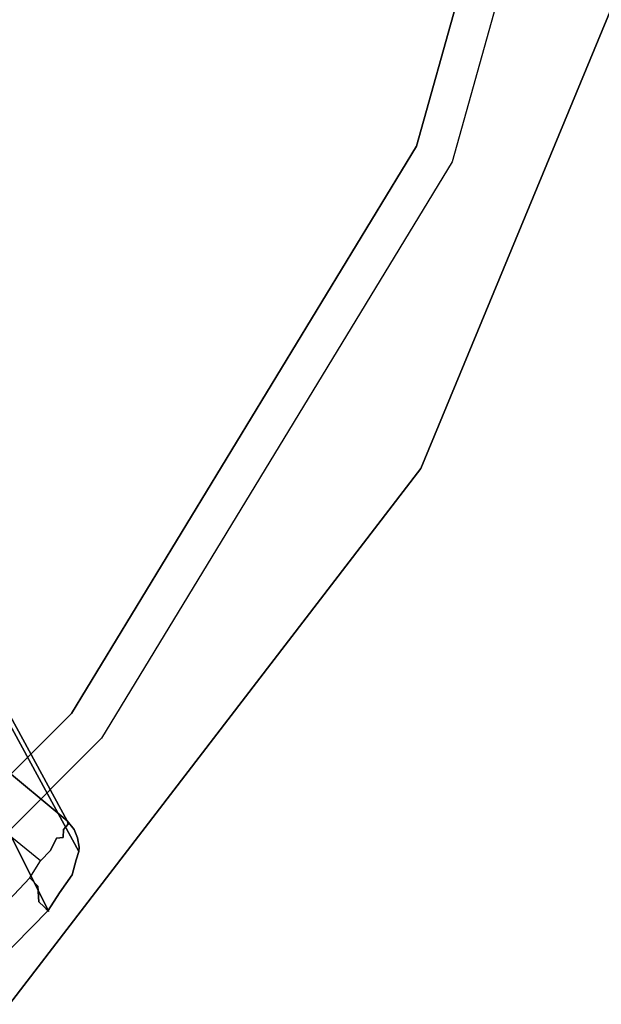
# Model space of a CAD drawing. Extents: x 18 to 355, y 24 to 255.
# Drawn here: x 41 to 44, y 84 to 89 of the extents above; entities that cross this region are included whole.
import ezdxf

# ---------------------------------------------------------------- set-up
doc = ezdxf.new("R2010")
doc.units = 0
doc.header["$LTSCALE"] = 30
doc.header["$MEASUREMENT"] = 0
for name, color, linetype in [('1', 4, 'CONTINUOUS'), ('AFUCH-3-BSPL', 19, 'CONTINUOUS'), ('AFUCH-3-TPLM', 10, 'CONTINUOUS'), ('AFUCH-3-TPLW', 15, 'CONTINUOUS')]:
    doc.layers.add(name, color=color, linetype=linetype)

# ---------------------------------------------------------------- blocks, each defined once
blk = doc.blocks.new('KSWSYTBWP')
at = {"layer": 'AFUCH-3-BSPL'}
for points, invisible_edges in [([(-9.7494, 9.062, 0.1956), (-9.7494, 9.062, 0.1956), (-9.4038, 9.4038, 0.2107), (-9.4025, 9.4025, 0.162)], 11), ([(-9.7476, 9.057, 0.2243), (-9.7476, 9.057, 0.2243), (-9.4038, 9.4038, 0.2107), (-9.7494, 9.062, 0.1956)], 7), ([(-9.7494, 9.062, 0.1956), (-9.7494, 9.062, 0.1956), (-9.4025, 9.4025, 0.162), (-9.7435, 9.057, 0.1337)], 7), ([(-9.4049, 9.4049, 0.2488), (-9.4049, 9.4049, 0.2488), (-9.7476, 9.057, 0.2243), (-9.2164, 7.9946, 3.4313)], 9), ([(-9.7476, 9.057, 0.2243), (-9.7476, 9.057, 0.2243), (-9.4049, 9.4049, 0.2488), (-9.4038, 9.4038, 0.2107)], 9), ([(-9.7435, 9.057, 0.1337), (-9.7435, 9.057, 0.1337), (-9.4025, 9.4025, 0.162), (-9.3908, 9.3908, 0.1062)], 11), ([(-9.7435, 9.057, 0.1337), (-9.7435, 9.057, 0.1337), (-9.3908, 9.3908, 0.1062), (-9.7255, 9.0371, 0.0787)], 7), ([(-9.7255, 9.0371, 0.0787), (-9.7255, 9.0371, 0.0787), (-9.3908, 9.3908, 0.1062), (-9.3679, 9.3679, 0.059)], 11), ([(-9.7255, 9.0371, 0.0787), (-9.7255, 9.0371, 0.0787), (-9.3679, 9.3679, 0.059), (-9.6985, 9.0106, 0.0394)], 7), ([(-9.6985, 9.0106, 0.0394), (-9.6985, 9.0106, 0.0394), (-9.3679, 9.3679, 0.059), (-9.336, 9.336, 0.0253)], 11), ([(-9.6985, 9.0106, 0.0394), (-9.6985, 9.0106, 0.0394), (-9.336, 9.336, 0.0253), (-9.6937, 8.9291, 0.0086)], 7), ([(-9.336, 9.336, 0.0253), (-9.336, 9.336, 0.0253), (-9.2796, 9.2796), (-9.6937, 8.9291, 0.0086)], 13), ([(-9.2796, 9.2796), (-9.2796, 9.2796), (-9.6512, 8.8859), (-9.6937, 8.9291, 0.0086)], 9), ([(-9.0914, 9.0914, 11.675), (-9.0914, 9.0914, 11.675), (-8.9486, 8.9486, 10.9174), (-10.0261, 8.1568, 11.675)], 5), ([(-9.8198, 8.9735, 0.1741), (-9.8198, 8.9735, 0.1741), (-9.7494, 9.062, 0.1956), (-9.7435, 9.057, 0.1337)], 11), ([(-9.7494, 9.062, 0.1956), (-9.7494, 9.062, 0.1956), (-9.8198, 8.9735, 0.1741), (-9.8178, 8.9721, 0.2204)], 15), ([(-9.8198, 8.9735, 0.1741), (-9.8198, 8.9735, 0.1741), (-9.7435, 9.057, 0.1337), (-9.8123, 8.9684, 0.1285)], 15), ([(-9.7494, 9.062, 0.1956), (-9.7494, 9.062, 0.1956), (-9.8178, 8.9721, 0.2204), (-9.7476, 9.057, 0.2243)], 7), ([(-9.7476, 9.057, 0.2243), (-9.7476, 9.057, 0.2243), (-9.8178, 8.9721, 0.2204), (-9.8061, 8.964, 0.2445)], 7), ([(-9.7958, 8.9572, 0.0865), (-9.7958, 8.9572, 0.0865), (-9.8123, 8.9684, 0.1285), (-9.7435, 9.057, 0.1337)], 15), ([(-9.7476, 9.057, 0.2243), (-9.7476, 9.057, 0.2243), (-9.8061, 8.964, 0.2445), (-9.2164, 7.9946, 3.4313)], 5), ([(-9.7958, 8.9572, 0.0865), (-9.7958, 8.9572, 0.0865), (-9.7435, 9.057, 0.1337), (-9.7255, 9.0371, 0.0787)], 11), ([(-9.6985, 9.0106, 0.0394), (-9.6985, 9.0106, 0.0394), (-9.7958, 8.9572, 0.0865), (-9.7255, 9.0371, 0.0787)], 7), ([(-9.6985, 9.0106, 0.0394), (-9.6985, 9.0106, 0.0394), (-9.7553, 8.9369, 0.0362), (-9.7958, 8.9572, 0.0865)], 15), ([(-9.6985, 9.0106, 0.0394), (-9.6985, 9.0106, 0.0394), (-9.6937, 8.9291, 0.0086), (-9.7553, 8.9369, 0.0362)], 13), ([(-9.8686, 8.0287, 10.9174), (-9.8686, 8.0287, 10.9174), (-10.0261, 8.1568, 11.675), (-8.9486, 8.9486, 10.9174)], 6), ([(-9.8198, 8.9735, 0.1741), (-9.8198, 8.9735, 0.1741), (-9.8693, 8.8737, 0.1361), (-9.8758, 8.8739, 0.208)], 15), ([(-9.8178, 8.9721, 0.2204), (-9.8178, 8.9721, 0.2204), (-9.8198, 8.9735, 0.1741), (-9.8758, 8.8739, 0.208)], 15), ([(-9.8178, 8.9721, 0.2204), (-9.8178, 8.9721, 0.2204), (-9.8758, 8.8739, 0.208), (-9.8061, 8.964, 0.2445)], 15), ([(-9.8061, 8.964, 0.2445), (-9.8061, 8.964, 0.2445), (-9.8758, 8.8739, 0.208), (-9.8716, 8.8702, 0.2386)], 7), ([(-9.8061, 8.964, 0.2445), (-9.8061, 8.964, 0.2445), (-9.8716, 8.8702, 0.2386), (-9.2747, 7.7631, 3.6811)], 13), ([(-9.8693, 8.8737, 0.1361), (-9.8693, 8.8737, 0.1361), (-9.8198, 8.9735, 0.1741), (-9.8123, 8.9684, 0.1285)], 15), ([(-9.8693, 8.8737, 0.1361), (-9.8693, 8.8737, 0.1361), (-9.8123, 8.9684, 0.1285), (-9.7958, 8.9572, 0.0865)], 15), ([(-9.7958, 8.9572, 0.0865), (-9.7958, 8.9572, 0.0865), (-9.8525, 8.8454, 0.0792), (-9.8693, 8.8737, 0.1361)], 15), ([(-8.9486, 8.9486, 10.9174), (-8.9486, 8.9486, 10.9174), (-8.6744, 8.6744, 10.6091), (-9.8686, 8.0287, 10.9174)], 5), ([(-9.7553, 8.9369, 0.0362), (-9.7553, 8.9369, 0.0362), (-9.8525, 8.8454, 0.0792), (-9.7958, 8.9572, 0.0865)], 15), ([(-9.2164, 7.9946, 3.4313), (-9.2164, 7.9946, 3.4313), (-9.8061, 8.964, 0.2445), (-9.2747, 7.7631, 3.6811)], 15), ([(-9.7553, 8.9369, 0.0362), (-9.7553, 8.9369, 0.0362), (-9.8083, 8.8443, 0.0383), (-9.8525, 8.8454, 0.0792)], 15), ([(-9.8083, 8.8443, 0.0383), (-9.8083, 8.8443, 0.0383), (-9.7553, 8.9369, 0.0362), (-9.7744, 8.7924, 0.0105)], 15), ([(-9.7744, 8.7924, 0.0105), (-9.7744, 8.7924, 0.0105), (-9.7553, 8.9369, 0.0362), (-9.6937, 8.9291, 0.0086)], 15), ([(-9.7744, 8.7924, 0.0105), (-9.7744, 8.7924, 0.0105), (-9.6937, 8.9291, 0.0086), (-9.6512, 8.8859)], 11), ([(-9.9014, 8.803, 0.172), (-9.9014, 8.803, 0.172), (-9.8758, 8.8739, 0.208), (-9.8693, 8.8737, 0.1361)], 15), ([(-9.8974, 8.8196, 0.2079), (-9.8974, 8.8196, 0.2079), (-9.8758, 8.8739, 0.208), (-9.9014, 8.803, 0.172)], 15), ([(-9.8693, 8.8737, 0.1361), (-9.8693, 8.8737, 0.1361), (-9.88, 8.8237, 0.1141), (-9.9014, 8.803, 0.172)], 15), ([(-9.8758, 8.8739, 0.208), (-9.8758, 8.8739, 0.208), (-9.8974, 8.8196, 0.2079), (-9.8716, 8.8702, 0.2386)], 15), ([(-9.8974, 8.8196, 0.2079), (-9.8974, 8.8196, 0.2079), (-9.8932, 8.7923, 0.2719), (-9.8716, 8.8702, 0.2386)], 11), ([(-9.8932, 8.7923, 0.2719), (-9.8932, 8.7923, 0.2719), (-9.2747, 7.7631, 3.6811), (-9.8716, 8.8702, 0.2386)], 7), ([(-9.88, 8.8237, 0.1141), (-9.88, 8.8237, 0.1141), (-9.8693, 8.8737, 0.1361), (-9.8525, 8.8454, 0.0792)], 15), ([(-9.8525, 8.8454, 0.0792), (-9.8525, 8.8454, 0.0792), (-9.8752, 8.7686, 0.0922), (-9.88, 8.8237, 0.1141)], 15), ([(-9.8525, 8.8454, 0.0792), (-9.8525, 8.8454, 0.0792), (-9.8377, 8.7901, 0.0484), (-9.8752, 8.7686, 0.0922)], 15), ([(-9.8525, 8.8454, 0.0792), (-9.8525, 8.8454, 0.0792), (-9.8083, 8.8443, 0.0383), (-9.8377, 8.7901, 0.0484)], 15), ([(-9.8083, 8.8443, 0.0383), (-9.8083, 8.8443, 0.0383), (-9.7744, 8.7924, 0.0105), (-9.8377, 8.7901, 0.0484)], 15), ([(-9.6512, 8.8859), (-9.6512, 8.8859), (-9.7064, 8.7966), (-9.7744, 8.7924, 0.0105)], 13), ([(-9.8996, 8.7547, 0.1453), (-9.8996, 8.7547, 0.1453), (-9.9087, 8.7258, 0.2232), (-9.9014, 8.803, 0.172)], 15), ([(-9.9014, 8.803, 0.172), (-9.9014, 8.803, 0.172), (-9.9087, 8.7258, 0.2232), (-9.9066, 8.7493, 0.2543)], 11), ([(-9.9014, 8.803, 0.172), (-9.9014, 8.803, 0.172), (-9.9066, 8.7493, 0.2543), (-9.8974, 8.8196, 0.2079)], 15), ([(-9.9066, 8.7493, 0.2543), (-9.9066, 8.7493, 0.2543), (-9.8932, 8.7923, 0.2719), (-9.8974, 8.8196, 0.2079)], 13), ([(-9.9066, 8.7493, 0.2543), (-9.9066, 8.7493, 0.2543), (-8.5939, 6.3894, 7.651), (-9.8932, 8.7923, 0.2719)], 7), ([(-9.9014, 8.803, 0.172), (-9.9014, 8.803, 0.172), (-9.88, 8.8237, 0.1141), (-9.8996, 8.7547, 0.1453)], 15), ([(-9.8752, 8.7686, 0.0922), (-9.8752, 8.7686, 0.0922), (-9.8996, 8.7547, 0.1453), (-9.88, 8.8237, 0.1141)], 15), ([(-8.5939, 6.3894, 7.651), (-8.5939, 6.3894, 7.651), (-8.9643, 7.0958, 5.562), (-9.8932, 8.7923, 0.2719)], 15), ([(-8.9643, 7.0958, 5.562), (-8.9643, 7.0958, 5.562), (-9.2747, 7.7631, 3.6811), (-9.8932, 8.7923, 0.2719)], 15), ([(-9.8752, 8.7686, 0.0922), (-9.8752, 8.7686, 0.0922), (-9.8377, 8.7901, 0.0484), (-9.858, 8.7113, 0.0811)], 15), ([(-9.8377, 8.7901, 0.0484), (-9.8377, 8.7901, 0.0484), (-9.8218, 8.7276, 0.043), (-9.858, 8.7113, 0.0811)], 15), ([(-9.8377, 8.7901, 0.0484), (-9.8377, 8.7901, 0.0484), (-9.7744, 8.7924, 0.0105), (-9.8218, 8.7276, 0.043)], 15), ([(-9.7601, 8.7441, 0.0109), (-9.7601, 8.7441, 0.0109), (-9.8218, 8.7276, 0.043), (-9.7744, 8.7924, 0.0105)], 15), ([(-9.7744, 8.7924, 0.0105), (-9.7744, 8.7924, 0.0105), (-9.7064, 8.7966), (-9.7601, 8.7441, 0.0109)], 11), ([(-8.7987, 8.0629), (-8.7987, 8.0629), (-9.7601, 8.7441, 0.0109), (-9.7064, 8.7966)], 3), ([(-9.8996, 8.7547, 0.1453), (-9.8996, 8.7547, 0.1453), (-9.9031, 8.6953, 0.1947), (-9.9087, 8.7258, 0.2232)], 15), ([(-8.6387, 6.4166, 7.4343), (-8.6387, 6.4166, 7.4343), (-9.9066, 8.7493, 0.2543), (-9.9087, 8.7258, 0.2232)], 9), ([(-9.9066, 8.7493, 0.2543), (-9.9066, 8.7493, 0.2543), (-8.6387, 6.4166, 7.4343), (-8.5939, 6.3894, 7.651)], 13), ([(-9.887, 8.703, 0.1306), (-9.887, 8.703, 0.1306), (-9.9031, 8.6953, 0.1947), (-9.8996, 8.7547, 0.1453)], 15), ([(-9.887, 8.703, 0.1306), (-9.887, 8.703, 0.1306), (-9.8996, 8.7547, 0.1453), (-9.8752, 8.7686, 0.0922)], 15), ([(-9.8752, 8.7686, 0.0922), (-9.8752, 8.7686, 0.0922), (-9.858, 8.7113, 0.0811), (-9.887, 8.703, 0.1306)], 15), ([(-9.7908, 8.6798, 0.0452), (-9.7908, 8.6798, 0.0452), (-9.8218, 8.7276, 0.043), (-9.7601, 8.7441, 0.0109)], 7), ([(-8.8496, 8.0158, 0.008), (-8.8496, 8.0158, 0.008), (-9.7908, 8.6798, 0.0452), (-9.7601, 8.7441, 0.0109)], 11), ([(-8.7987, 8.0629), (-8.7987, 8.0629), (-8.8496, 8.0158, 0.008), (-9.7601, 8.7441, 0.0109)], 15), ([(-8.6387, 6.4166, 7.4343), (-8.6387, 6.4166, 7.4343), (-9.9087, 8.7258, 0.2232), (-9.9005, 8.6778, 0.2546)], 11), ([(-9.9031, 8.6953, 0.1947), (-9.9031, 8.6953, 0.1947), (-9.9005, 8.6778, 0.2546), (-9.9087, 8.7258, 0.2232)], 11), ([(-9.887, 8.703, 0.1306), (-9.887, 8.703, 0.1306), (-9.8872, 8.6629, 0.1706), (-9.9031, 8.6953, 0.1947)], 15), ([(-9.8872, 8.6629, 0.1706), (-9.8872, 8.6629, 0.1706), (-9.8833, 8.6344, 0.2276), (-9.9031, 8.6953, 0.1947)], 15), ([(-9.9031, 8.6953, 0.1947), (-9.9031, 8.6953, 0.1947), (-9.8833, 8.6344, 0.2276), (-9.9005, 8.6778, 0.2546)], 11), ([(-9.887, 8.703, 0.1306), (-9.887, 8.703, 0.1306), (-9.864, 8.649, 0.1323), (-9.8872, 8.6629, 0.1706)], 15), ([(-9.887, 8.703, 0.1306), (-9.887, 8.703, 0.1306), (-9.858, 8.7113, 0.0811), (-9.864, 8.649, 0.1323)], 15), ([(-9.858, 8.7113, 0.0811), (-9.858, 8.7113, 0.0811), (-9.8278, 8.634, 0.1025), (-9.864, 8.649, 0.1323)], 15), ([(-9.858, 8.7113, 0.0811), (-9.858, 8.7113, 0.0811), (-9.8218, 8.7276, 0.043), (-9.8254, 8.675, 0.0696)], 15), ([(-9.858, 8.7113, 0.0811), (-9.858, 8.7113, 0.0811), (-9.8254, 8.675, 0.0696), (-9.8278, 8.634, 0.1025)], 11), ([(-9.7908, 8.6798, 0.0452), (-9.7908, 8.6798, 0.0452), (-9.8254, 8.675, 0.0696), (-9.8218, 8.7276, 0.043)], 13), ([(-9.8833, 8.6344, 0.2276), (-9.8833, 8.6344, 0.2276), (-8.623, 6.3359, 7.4951), (-9.9005, 8.6778, 0.2546)], 7), ([(-9.9005, 8.6778, 0.2546), (-9.9005, 8.6778, 0.2546), (-8.623, 6.3359, 7.4951), (-8.6387, 6.4166, 7.4343)], 11), ([(-9.8872, 8.6629, 0.1706), (-9.8872, 8.6629, 0.1706), (-9.864, 8.649, 0.1323), (-9.851, 8.606, 0.1737)], 15), ([(-9.8872, 8.6629, 0.1706), (-9.8872, 8.6629, 0.1706), (-9.851, 8.606, 0.1737), (-9.8833, 8.6344, 0.2276)], 15), ([(-9.8833, 8.6344, 0.2276), (-9.8833, 8.6344, 0.2276), (-8.6186, 6.3166, 7.385), (-8.623, 6.3359, 7.4951)], 11), ([(-8.6186, 6.3166, 7.385), (-8.6186, 6.3166, 7.385), (-9.8833, 8.6344, 0.2276), (-9.8464, 8.5883, 0.2221)], 11), ([(-9.8833, 8.6344, 0.2276), (-9.8833, 8.6344, 0.2276), (-9.851, 8.606, 0.1737), (-9.8464, 8.5883, 0.2221)], 3), ([(-8.6744, 8.6744, 10.6091), (-8.6744, 8.6744, 10.6091), (-9.6518, 7.697, 10.6091), (-9.8686, 8.0287, 10.9174)], 15), ([(-9.851, 8.606, 0.1737), (-9.851, 8.606, 0.1737), (-9.864, 8.649, 0.1323), (-9.8278, 8.634, 0.1025)], 7), ([(-9.851, 8.606, 0.1737), (-9.851, 8.606, 0.1737), (-9.8278, 8.634, 0.1025), (-8.9278, 7.8625, 0.1688)], 13), ([(-9.8278, 8.634, 0.1025), (-9.8278, 8.634, 0.1025), (-9.8254, 8.675, 0.0696), (-8.9112, 7.9107, 0.0852)], 13), ([(-9.8278, 8.634, 0.1025), (-9.8278, 8.634, 0.1025), (-8.9112, 7.9107, 0.0852), (-8.9278, 7.8625, 0.1688)], 15), ([(-8.8734, 7.9571, 0.0362), (-8.8734, 7.9571, 0.0362), (-9.8254, 8.675, 0.0696), (-9.7908, 8.6798, 0.0452)], 11), ([(-8.9112, 7.9107, 0.0852), (-8.9112, 7.9107, 0.0852), (-9.8254, 8.675, 0.0696), (-8.8734, 7.9571, 0.0362)], 15), ([(-8.8734, 7.9571, 0.0362), (-8.8734, 7.9571, 0.0362), (-9.7908, 8.6798, 0.0452), (-8.8496, 8.0158, 0.008)], 15), ([(-9.6518, 7.697, 10.6091), (-9.6518, 7.697, 10.6091), (-8.6744, 8.6744, 10.6091), (-6.7166, 5.3563, 8.2502)], 15), ([(-9.1818, 8.0366, 0.2151), (-9.1818, 8.0366, 0.2151), (-9.851, 8.606, 0.1737), (-8.9278, 7.8625, 0.1688)], 15), ([(-9.8464, 8.5883, 0.2221), (-9.8464, 8.5883, 0.2221), (-9.851, 8.606, 0.1737), (-9.1818, 8.0366, 0.2151)], 5), ([(-7.8495, 5.7861, 6.7614), (-7.8495, 5.7861, 6.7614), (-8.8319, 6.7267, 5.979), (-9.8464, 8.5883, 0.2221)], 11), ([(-7.8495, 5.7861, 6.7614), (-7.8495, 5.7861, 6.7614), (-9.8464, 8.5883, 0.2221), (-9.1818, 8.0366, 0.2151)], 11), ([(-8.6186, 6.3166, 7.385), (-8.6186, 6.3166, 7.385), (-9.8464, 8.5883, 0.2221), (-8.8319, 6.7267, 5.979)], 11), ([(-10.0261, 8.1568, 11.675), (-10.0261, 8.1568, 11.675), (-9.8686, 8.0287, 10.9174), (-11.855, 5.1493, 11.675)], 7), ([(-11.855, 5.1493, 11.675), (-11.855, 5.1493, 11.675), (-9.8686, 8.0287, 10.9174), (-11.6688, 5.0685, 10.9174)], 11), ([(-9.8686, 8.0287, 10.9174), (-9.8686, 8.0287, 10.9174), (-11.1225, 5.3563, 10.6091), (-11.6688, 5.0685, 10.9174)], 7), ([(-9.8686, 8.0287, 10.9174), (-9.8686, 8.0287, 10.9174), (-9.6518, 7.697, 10.6091), (-11.1225, 5.3563, 10.6091)], 15), ([(-9.6518, 7.697, 10.6091), (-9.6518, 7.697, 10.6091), (-7.7401, 3.7275, 8.2502), (-11.1225, 5.3563, 10.6091)], 15), ([(-7.7401, 3.7275, 8.2502), (-7.7401, 3.7275, 8.2502), (-9.6518, 7.697, 10.6091), (-6.7166, 5.3563, 8.2502)], 7), ([(-12.0356, 2.747, 10.6091), (-12.0356, 2.747, 10.6091), (-11.6688, 5.0685, 10.9174), (-11.1225, 5.3563, 10.6091)], 15), ([(-8.3755, 1.9117, 8.2502), (-8.3755, 1.9117, 8.2502), (-12.0356, 2.747, 10.6091), (-11.1225, 5.3563, 10.6091)], 15), ([(-7.7401, 3.7275, 8.2502), (-7.7401, 3.7275, 8.2502), (-8.3755, 1.9117, 8.2502), (-11.1225, 5.3563, 10.6091)], 13), ([(-11.855, 5.1493, 11.675), (-11.855, 5.1493, 11.675), (-11.6688, 5.0685, 10.9174), (-12.8046, 1.76, 11.675)], 7), ([(-12.6035, 1.7323, 10.9174), (-12.6035, 1.7323, 10.9174), (-12.8046, 1.76, 11.675), (-11.6688, 5.0685, 10.9174)], 7), ([(-11.6688, 5.0685, 10.9174), (-11.6688, 5.0685, 10.9174), (-12.0356, 2.747, 10.6091), (-12.6035, 1.7323, 10.9174)], 7)]:
    blk.add_3dface(points, dxfattribs=dict(at, invisible_edges=invisible_edges))
at = {"layer": 'AFUCH-3-TPLM'}
for points, invisible_edges in [([(-9.5459, 9.5459, 14.25), (-11.6913, 6.75, 11.25), (-11.6913, 6.75, 14.25)], 1), ([(-11.6913, 6.75, 11.25), (-9.5459, 9.5459, 14.25), (-9.5459, 9.5459, 11.25)], 3), ([(-11.6913, 6.75, 11.25), (-13.04, 3.4941, 11.25), (-11.6913, 6.75, 14.25)], 2), ([(-13.04, 3.4941, 11.25), (-13.04, 3.4941, 14.25), (-11.6913, 6.75, 14.25)], 9)]:
    blk.add_3dface(points, dxfattribs=dict(at, invisible_edges=invisible_edges))
at = {"layer": 'AFUCH-3-TPLW'}
for points, invisible_edges in [([(-11.6913, 6.75, 11.25), (-9.5459, 9.5459, 11.25), (-1.0607, 1.0607, 11.25)], 10), ([(-9.5459, 9.5459, 14.25), (-11.6913, 6.75, 14.25), (-1.0607, 1.0607, 14.25)], 10), ([(-11.6913, 6.75, 11.25), (-1.3858, 0.574, 11.25), (-13.04, 3.4941, 11.25)], 3), ([(-13.04, 3.4941, 14.25), (-1.3858, 0.574, 14.25), (-11.6913, 6.75, 14.25)], 3), ([(-1.3858, 0.574, 11.25), (-11.6913, 6.75, 11.25), (-1.0607, 1.0607, 11.25)], 3), ([(-1.0607, 1.0607, 14.25), (-11.6913, 6.75, 14.25), (-1.3858, 0.574, 14.25)], 3)]:
    blk.add_3dface(points, dxfattribs=dict(at, invisible_edges=invisible_edges))

msp = doc.modelspace()

# ---------------------------------------------------------------- block references
at = {"layer": '1', "rotation": 180}
msp.add_blockref('KSWSYTBWP', (31.1022, 93.2873), dxfattribs=at)

doc.saveas('drawing.dxf')
